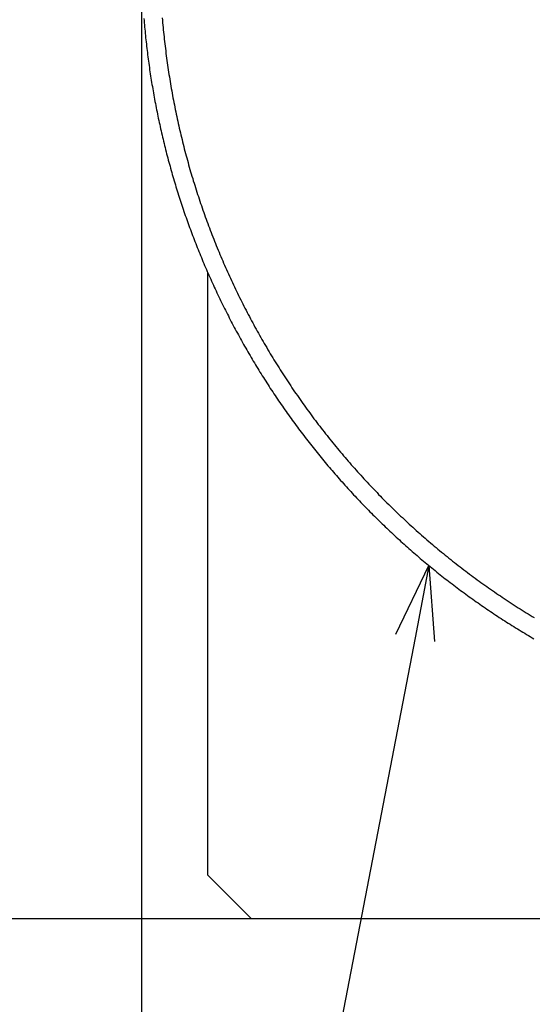
# Model space of a CAD drawing. Extents: x 563 to 938, y -280 to -23.
# Drawn here: x 696 to 710, y -164 to -137 of the extents above; entities that cross this region are included whole.
import ezdxf

# ---------------------------------------------------------------- set-up
doc = ezdxf.new("R2010")
doc.units = 0
doc.header["$LTSCALE"] = 0.5
doc.layers.get('0').update_dxf_attribs({"linetype": 'CONTINUOUS'})
doc.layers.add('01', color=1, linetype='CONTINUOUS')
doc.layers.add('1DIM', color=7, linetype='CONTINUOUS')

msp = doc.modelspace()

# ---------------------------------------------------------------- linework, layer by layer
at = {"linetype": 'BYBLOCK'}
for p, q in [((706.122, -153.719), (707.027, -151.856)), ((707.027, -151.856), (706.648, -153.82)), ((707.027, -151.856), (707.174, -153.922))]:
    msp.add_line(p, q, dxfattribs=at)
at = {"layer": '01'}
for p, q in [((700.997, -143.874), (700.997, -160.262)), ((702.197, -161.462), (700.997, -160.262)), ((716.967, -161.462), (702.197, -161.462))]:
    msp.add_line(p, q, dxfattribs=at)
for points in [[(699.266, -136.981, 0), (699.271, -137.039, 0), (699.276, -137.097, 0), (699.281, -137.155, 0), (699.286, -137.213, 0), (699.291, -137.271, 0), (699.297, -137.33, 0), (699.303, -137.388, 0), (699.308, -137.446, 0), (699.314, -137.504, 0), (699.321, -137.562, 0), (699.327, -137.62, 0), (699.333, -137.678, 0), (699.34, -137.736, 0), (699.347, -137.794, 0), (699.354, -137.852, 0), (699.361, -137.91, 0), (699.368, -137.968, 0), (699.376, -138.026, 0), (699.383, -138.083, 0), (699.391, -138.141, 0), (699.399, -138.199, 0), (699.407, -138.257, 0), (699.415, -138.315, 0), (699.423, -138.373, 0), (699.432, -138.43, 0), (699.441, -138.488, 0), (699.449, -138.546, 0), (699.458, -138.603, 0), (699.468, -138.661, 0), (699.477, -138.719, 0), (699.486, -138.776, 0), (699.496, -138.834, 0), (699.506, -138.891, 0), (699.516, -138.949, 0), (699.526, -139.006, 0), (699.536, -139.064, 0), (699.546, -139.121, 0), (699.557, -139.179, 0), (699.568, -139.236, 0), (699.578, -139.294, 0), (699.589, -139.351, 0), (699.601, -139.408, 0), (699.612, -139.465, 0), (699.623, -139.523, 0), (699.635, -139.58, 0), (699.647, -139.637, 0), (699.659, -139.694, 0), (699.671, -139.751, 0), (699.683, -139.808, 0), (699.696, -139.865, 0), (699.708, -139.922, 0), (699.721, -139.979, 0), (699.734, -140.036, 0), (699.747, -140.093, 0), (699.76, -140.15, 0), (699.773, -140.207, 0), (699.787, -140.264, 0), (699.801, -140.32, 0), (699.814, -140.377, 0), (699.828, -140.434, 0), (699.843, -140.49, 0), (699.857, -140.547, 0), (699.871, -140.604, 0), (699.886, -140.66, 0), (699.901, -140.717, 0), (699.915, -140.773, 0), (699.93, -140.829, 0), (699.946, -140.886, 0), (699.961, -140.942, 0), (699.977, -140.998, 0), (699.992, -141.055, 0), (700.008, -141.111, 0), (700.024, -141.167, 0), (700.04, -141.223, 0), (700.056, -141.279, 0), (700.073, -141.335, 0), (700.089, -141.391, 0), (700.106, -141.447, 0), (700.123, -141.503, 0), (700.14, -141.559, 0), (700.157, -141.615, 0), (700.174, -141.67, 0), (700.192, -141.726, 0), (700.209, -141.782, 0), (700.227, -141.837, 0), (700.245, -141.893, 0), (700.263, -141.948, 0), (700.282, -142.004, 0), (700.3, -142.059, 0), (700.318, -142.115, 0), (700.337, -142.17, 0), (700.356, -142.225, 0), (700.375, -142.28, 0), (700.394, -142.336, 0), (700.413, -142.391, 0), (700.433, -142.446, 0), (700.452, -142.501, 0), (700.472, -142.556, 0), (700.492, -142.611, 0), (700.512, -142.665, 0), (700.532, -142.72, 0), (700.552, -142.775, 0), (700.573, -142.83, 0), (700.593, -142.884, 0), (700.614, -142.939, 0), (700.635, -142.993, 0), (700.656, -143.048, 0), (700.677, -143.102, 0), (700.699, -143.156, 0), (700.72, -143.211, 0), (700.742, -143.265, 0), (700.764, -143.319, 0), (700.786, -143.373, 0), (700.808, -143.427, 0), (700.83, -143.481, 0), (700.852, -143.535, 0), (700.875, -143.589, 0), (700.898, -143.643, 0), (700.92, -143.696, 0), (700.943, -143.75, 0), (700.967, -143.804, 0), (700.99, -143.857, 0), (701.013, -143.911, 0), (701.037, -143.964, 0), (701.061, -144.017, 0), (701.084, -144.071, 0), (701.108, -144.124, 0), (701.132, -144.177, 0), (701.157, -144.23, 0), (701.181, -144.283, 0), (701.206, -144.336, 0), (701.23, -144.389, 0), (701.255, -144.442, 0), (701.28, -144.495, 0), (701.305, -144.547, 0), (701.331, -144.6, 0), (701.356, -144.652, 0), (701.382, -144.705, 0), (701.407, -144.757, 0), (701.433, -144.81, 0), (701.459, -144.862, 0), (701.485, -144.914, 0), (701.512, -144.966, 0), (701.538, -145.018, 0), (701.565, -145.07, 0), (701.591, -145.122, 0), (701.618, -145.174, 0), (701.645, -145.226, 0), (701.672, -145.277, 0), (701.7, -145.329, 0), (701.727, -145.381, 0), (701.755, -145.432, 0), (701.782, -145.484, 0), (701.81, -145.535, 0), (701.838, -145.586, 0), (701.866, -145.637, 0), (701.894, -145.688, 0), (701.923, -145.739, 0), (701.951, -145.79, 0), (701.98, -145.841, 0), (702.009, -145.892, 0), (702.038, -145.943, 0), (702.067, -145.993, 0), (702.096, -146.044, 0), (702.125, -146.094, 0), (702.155, -146.145, 0), (702.184, -146.195, 0), (702.214, -146.245, 0), (702.244, -146.295, 0), (702.274, -146.345, 0), (702.304, -146.395, 0), (702.334, -146.445, 0), (702.365, -146.495, 0), (702.395, -146.545, 0), (702.426, -146.594, 0), (702.457, -146.644, 0), (702.488, -146.694, 0), (702.519, -146.743, 0), (702.55, -146.792, 0), (702.582, -146.842, 0), (702.613, -146.891, 0), (702.645, -146.94, 0), (702.677, -146.989, 0), (702.708, -147.038, 0), (702.741, -147.086, 0), (702.773, -147.135, 0), (702.805, -147.184, 0), (702.837, -147.232, 0), (702.87, -147.281, 0), (702.903, -147.329, 0), (702.935, -147.377, 0), (702.968, -147.425, 0), (703.002, -147.474, 0), (703.035, -147.522, 0), (703.068, -147.569, 0), (703.102, -147.617, 0), (703.135, -147.665, 0), (703.169, -147.713, 0), (703.203, -147.76, 0), (703.237, -147.808, 0), (703.271, -147.855, 0), (703.305, -147.902, 0), (703.34, -147.949, 0), (703.374, -147.997, 0), (703.409, -148.044, 0), (703.444, -148.09, 0), (703.478, -148.137, 0), (703.513, -148.184, 0), (703.549, -148.231, 0), (703.584, -148.277, 0), (703.619, -148.323, 0), (703.655, -148.37, 0), (703.69, -148.416, 0), (703.726, -148.462, 0), (703.762, -148.508, 0), (703.798, -148.554, 0), (703.834, -148.6, 0), (703.871, -148.646, 0), (703.907, -148.691, 0), (703.944, -148.737, 0), (703.98, -148.782, 0), (704.017, -148.828, 0), (704.054, -148.873, 0), (704.091, -148.918, 0), (704.128, -148.963, 0), (704.165, -149.008, 0), (704.203, -149.053, 0), (704.24, -149.098, 0), (704.278, -149.142, 0), (704.316, -149.187, 0), (704.353, -149.231, 0), (704.391, -149.275, 0), (704.429, -149.32, 0), (704.468, -149.364, 0), (704.506, -149.408, 0), (704.545, -149.452, 0), (704.583, -149.496, 0), (704.622, -149.539, 0), (704.661, -149.583, 0), (704.7, -149.626, 0), (704.739, -149.67, 0), (704.778, -149.713, 0), (704.817, -149.756, 0), (704.857, -149.799, 0), (704.896, -149.842, 0), (704.936, -149.885, 0), (704.975, -149.928, 0), (705.015, -149.97, 0), (705.055, -150.013, 0), (705.095, -150.055, 0), (705.136, -150.098, 0), (705.176, -150.14, 0), (705.216, -150.182, 0), (705.257, -150.224, 0), (705.298, -150.266, 0), (705.338, -150.308, 0), (705.379, -150.349, 0), (705.42, -150.391, 0), (705.461, -150.432, 0), (705.503, -150.473, 0), (705.544, -150.515, 0), (705.586, -150.556, 0), (705.627, -150.597, 0), (705.669, -150.638, 0), (705.711, -150.678, 0), (705.753, -150.719, 0), (705.795, -150.759, 0), (705.837, -150.8, 0), (705.879, -150.84, 0), (705.921, -150.88, 0), (705.964, -150.92, 0), (706.006, -150.96, 0), (706.049, -151, 0), (706.092, -151.04, 0), (706.135, -151.079, 0), (706.178, -151.119, 0), (706.221, -151.158, 0), (706.264, -151.198, 0), (706.307, -151.237, 0), (706.351, -151.276, 0), (706.394, -151.315, 0), (706.438, -151.353, 0), (706.482, -151.392, 0), (706.526, -151.431, 0), (706.569, -151.469, 0), (706.614, -151.507, 0), (706.658, -151.545, 0), (706.702, -151.583, 0), (706.746, -151.621, 0), (706.791, -151.659, 0), (706.835, -151.697, 0), (706.88, -151.735, 0), (706.925, -151.772, 0), (706.97, -151.809, 0), (707.015, -151.847, 0), (707.06, -151.884, 0), (707.105, -151.921, 0), (707.15, -151.957, 0), (707.196, -151.994, 0), (707.241, -152.031, 0), (707.287, -152.067, 0), (707.332, -152.104, 0), (707.378, -152.14, 0), (707.424, -152.176, 0), (707.47, -152.212, 0), (707.516, -152.248, 0), (707.562, -152.283, 0), (707.608, -152.319, 0), (707.655, -152.355, 0), (707.701, -152.39, 0), (707.748, -152.425, 0), (707.794, -152.46, 0), (707.841, -152.495, 0), (707.888, -152.53, 0), (707.935, -152.565, 0), (707.982, -152.599, 0), (708.029, -152.634, 0), (708.076, -152.668, 0), (708.124, -152.702, 0), (708.171, -152.736, 0), (708.219, -152.77, 0), (708.266, -152.804, 0), (708.314, -152.838, 0), (708.362, -152.871, 0), (708.409, -152.905, 0), (708.457, -152.938, 0), (708.505, -152.971, 0), (708.553, -153.004, 0), (708.602, -153.037, 0), (708.65, -153.07, 0), (708.698, -153.103, 0), (708.747, -153.135, 0), (708.795, -153.168, 0), (708.844, -153.2, 0), (708.893, -153.232, 0), (708.942, -153.264, 0), (708.991, -153.296, 0), (709.04, -153.328, 0), (709.089, -153.359, 0), (709.138, -153.391, 0), (709.187, -153.422, 0), (709.236, -153.453, 0), (709.286, -153.484, 0), (709.335, -153.515, 0), (709.385, -153.546, 0), (709.435, -153.576, 0), (709.485, -153.607, 0), (709.534, -153.637, 0), (709.584, -153.668, 0), (709.634, -153.698, 0), (709.684, -153.728, 0), (709.735, -153.757, 0), (709.785, -153.787, 0), (709.835, -153.817, 0), (709.886, -153.846, 0)], [(699.766, -136.967, 0), (699.772, -137.031, 0), (699.777, -137.095, 0), (699.783, -137.16, 0), (699.789, -137.224, 0), (699.795, -137.288, 0), (699.801, -137.352, 0), (699.808, -137.416, 0), (699.815, -137.481, 0), (699.822, -137.545, 0), (699.829, -137.609, 0), (699.836, -137.673, 0), (699.844, -137.737, 0), (699.851, -137.801, 0), (699.859, -137.865, 0), (699.867, -137.929, 0), (699.876, -137.993, 0), (699.884, -138.057, 0), (699.893, -138.121, 0), (699.902, -138.185, 0), (699.911, -138.249, 0), (699.92, -138.313, 0), (699.929, -138.376, 0), (699.939, -138.44, 0), (699.949, -138.504, 0), (699.959, -138.568, 0), (699.969, -138.631, 0), (699.98, -138.695, 0), (699.99, -138.759, 0), (700.001, -138.822, 0), (700.012, -138.886, 0), (700.023, -138.949, 0), (700.035, -139.013, 0), (700.046, -139.076, 0), (700.058, -139.14, 0), (700.07, -139.203, 0), (700.082, -139.266, 0), (700.095, -139.33, 0), (700.107, -139.393, 0), (700.12, -139.456, 0), (700.133, -139.519, 0), (700.146, -139.583, 0), (700.16, -139.646, 0), (700.173, -139.709, 0), (700.187, -139.772, 0), (700.201, -139.835, 0), (700.215, -139.898, 0), (700.23, -139.961, 0), (700.244, -140.024, 0), (700.259, -140.086, 0), (700.274, -140.149, 0), (700.289, -140.212, 0), (700.304, -140.275, 0), (700.32, -140.337, 0), (700.335, -140.4, 0), (700.351, -140.462, 0), (700.367, -140.525, 0), (700.384, -140.587, 0), (700.4, -140.65, 0), (700.417, -140.712, 0), (700.433, -140.774, 0), (700.45, -140.836, 0), (700.468, -140.899, 0), (700.485, -140.961, 0), (700.503, -141.023, 0), (700.521, -141.085, 0), (700.539, -141.147, 0), (700.557, -141.209, 0), (700.575, -141.27, 0), (700.594, -141.332, 0), (700.612, -141.394, 0), (700.631, -141.456, 0), (700.65, -141.517, 0), (700.67, -141.579, 0), (700.689, -141.64, 0), (700.709, -141.702, 0), (700.729, -141.763, 0), (700.749, -141.824, 0), (700.769, -141.886, 0), (700.79, -141.947, 0), (700.81, -142.008, 0), (700.831, -142.069, 0), (700.852, -142.13, 0), (700.873, -142.191, 0), (700.895, -142.252, 0), (700.916, -142.313, 0), (700.938, -142.373, 0), (700.96, -142.434, 0), (700.982, -142.495, 0), (701.004, -142.555, 0), (701.027, -142.616, 0), (701.049, -142.676, 0), (701.072, -142.736, 0), (701.095, -142.797, 0), (701.119, -142.857, 0), (701.142, -142.917, 0), (701.166, -142.977, 0), (701.189, -143.037, 0), (701.213, -143.097, 0), (701.238, -143.157, 0), (701.262, -143.217, 0), (701.286, -143.276, 0), (701.311, -143.336, 0), (701.336, -143.395, 0), (701.361, -143.455, 0), (701.386, -143.514, 0), (701.412, -143.573, 0), (701.437, -143.633, 0), (701.463, -143.692, 0), (701.489, -143.751, 0), (701.515, -143.81, 0), (701.542, -143.869, 0), (701.568, -143.927, 0), (701.595, -143.986, 0), (701.622, -144.045, 0), (701.649, -144.103, 0), (701.676, -144.162, 0), (701.704, -144.22, 0), (701.731, -144.279, 0), (701.759, -144.337, 0), (701.787, -144.395, 0), (701.815, -144.453, 0), (701.844, -144.511, 0), (701.872, -144.569, 0), (701.901, -144.627, 0), (701.93, -144.684, 0), (701.959, -144.742, 0), (701.988, -144.799, 0), (702.017, -144.857, 0), (702.047, -144.914, 0), (702.077, -144.971, 0), (702.106, -145.029, 0), (702.137, -145.086, 0), (702.167, -145.143, 0), (702.197, -145.2, 0), (702.228, -145.256, 0), (702.259, -145.313, 0), (702.29, -145.37, 0), (702.321, -145.426, 0), (702.352, -145.483, 0), (702.384, -145.539, 0), (702.415, -145.595, 0), (702.447, -145.651, 0), (702.479, -145.707, 0), (702.511, -145.763, 0), (702.544, -145.819, 0), (702.576, -145.875, 0), (702.609, -145.93, 0), (702.642, -145.986, 0), (702.675, -146.041, 0), (702.708, -146.097, 0), (702.741, -146.152, 0), (702.775, -146.207, 0), (702.808, -146.262, 0), (702.842, -146.317, 0), (702.876, -146.372, 0), (702.911, -146.426, 0), (702.945, -146.481, 0), (702.979, -146.535, 0), (703.014, -146.59, 0), (703.049, -146.644, 0), (703.084, -146.698, 0), (703.119, -146.752, 0), (703.155, -146.806, 0), (703.19, -146.86, 0), (703.226, -146.914, 0), (703.262, -146.967, 0), (703.298, -147.021, 0), (703.334, -147.074, 0), (703.37, -147.128, 0), (703.407, -147.181, 0), (703.444, -147.234, 0), (703.481, -147.287, 0), (703.518, -147.34, 0), (703.555, -147.392, 0), (703.592, -147.445, 0), (703.63, -147.497, 0), (703.667, -147.55, 0), (703.705, -147.602, 0), (703.743, -147.654, 0), (703.781, -147.706, 0), (703.82, -147.758, 0), (703.858, -147.81, 0), (703.897, -147.862, 0), (703.935, -147.913, 0), (703.974, -147.965, 0), (704.013, -148.016, 0), (704.053, -148.067, 0), (704.092, -148.118, 0), (704.132, -148.169, 0), (704.171, -148.22, 0), (704.211, -148.271, 0), (704.251, -148.321, 0), (704.292, -148.372, 0), (704.332, -148.422, 0), (704.372, -148.472, 0), (704.413, -148.522, 0), (704.454, -148.572, 0), (704.495, -148.622, 0), (704.536, -148.672, 0), (704.577, -148.721, 0), (704.619, -148.771, 0), (704.66, -148.82, 0), (704.702, -148.869, 0), (704.744, -148.918, 0), (704.786, -148.967, 0), (704.828, -149.016, 0), (704.87, -149.065, 0), (704.913, -149.113, 0), (704.955, -149.162, 0), (704.998, -149.21, 0), (705.041, -149.258, 0), (705.084, -149.306, 0), (705.127, -149.354, 0), (705.171, -149.402, 0), (705.214, -149.45, 0), (705.258, -149.497, 0), (705.302, -149.545, 0), (705.346, -149.592, 0), (705.39, -149.639, 0), (705.434, -149.686, 0), (705.479, -149.733, 0), (705.523, -149.779, 0), (705.568, -149.826, 0), (705.613, -149.872, 0), (705.657, -149.919, 0), (705.703, -149.965, 0), (705.748, -150.011, 0), (705.793, -150.057, 0), (705.839, -150.102, 0), (705.884, -150.148, 0), (705.93, -150.193, 0), (705.976, -150.239, 0), (706.022, -150.284, 0), (706.069, -150.329, 0), (706.115, -150.374, 0), (706.161, -150.418, 0), (706.208, -150.463, 0), (706.255, -150.508, 0), (706.302, -150.552, 0), (706.349, -150.596, 0), (706.396, -150.64, 0), (706.443, -150.684, 0), (706.491, -150.728, 0), (706.538, -150.771, 0), (706.586, -150.815, 0), (706.634, -150.858, 0), (706.682, -150.901, 0), (706.73, -150.944, 0), (706.778, -150.987, 0), (706.827, -151.03, 0), (706.875, -151.072, 0), (706.924, -151.114, 0), (706.973, -151.157, 0), (707.022, -151.199, 0), (707.071, -151.241, 0), (707.12, -151.283, 0), (707.169, -151.324, 0), (707.219, -151.366, 0), (707.268, -151.407, 0), (707.318, -151.448, 0), (707.368, -151.489, 0), (707.418, -151.53, 0), (707.468, -151.571, 0), (707.518, -151.611, 0), (707.568, -151.652, 0), (707.619, -151.692, 0), (707.669, -151.732, 0), (707.72, -151.772, 0), (707.771, -151.812, 0), (707.821, -151.852, 0), (707.872, -151.891, 0), (707.924, -151.93, 0), (707.975, -151.97, 0), (708.026, -152.009, 0), (708.078, -152.047, 0), (708.129, -152.086, 0), (708.181, -152.125, 0), (708.233, -152.163, 0), (708.285, -152.201, 0), (708.337, -152.239, 0), (708.389, -152.277, 0), (708.441, -152.315, 0), (708.494, -152.352, 0), (708.546, -152.39, 0), (708.599, -152.427, 0), (708.652, -152.464, 0), (708.705, -152.501, 0), (708.758, -152.538, 0), (708.811, -152.574, 0), (708.864, -152.611, 0), (708.917, -152.647, 0), (708.971, -152.683, 0), (709.024, -152.719, 0), (709.078, -152.755, 0), (709.132, -152.79, 0), (709.185, -152.826, 0), (709.239, -152.861, 0), (709.293, -152.896, 0), (709.348, -152.931, 0), (709.402, -152.966, 0), (709.456, -153.001, 0), (709.511, -153.035, 0), (709.565, -153.069, 0), (709.62, -153.103, 0), (709.675, -153.137, 0), (709.73, -153.171, 0), (709.785, -153.205, 0), (709.84, -153.238, 0), (709.895, -153.271, 0)]]:
    msp.add_polyline3d(points, dxfattribs=at)
at = {"layer": '1DIM'}
for p, q in [((699.197, -135.262), (699.197, -206.361)), ((706.648, -153.82), (695.918, -209.459)), ((702.197, -161.462), (681.877, -161.462)), ((702.197, -161.462), (681.877, -161.462))]:
    msp.add_line(p, q, dxfattribs=at)

doc.saveas('drawing.dxf')
